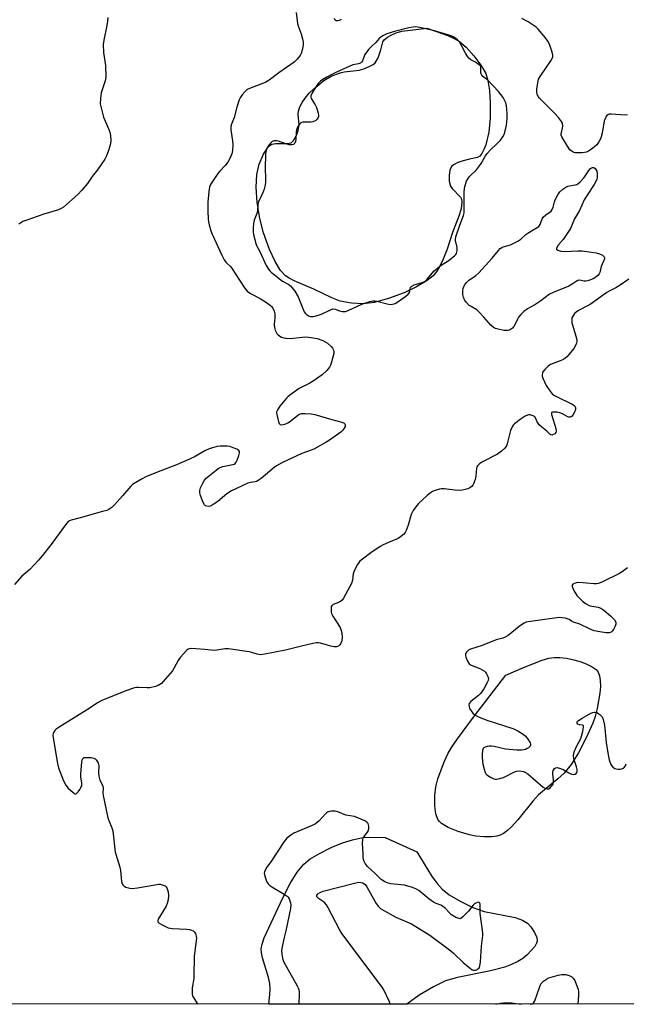
# Model space of a CAD drawing. Units: inches. Extents: x 1171771 to 1177771, y 541458 to 545459.
# Drawn here: x 1174356 to 1174600, y 541459 to 541855 of the extents above; entities that cross this region are included whole.
import ezdxf

# ---------------------------------------------------------------- set-up
doc = ezdxf.new("R2010")
doc.units = ezdxf.units.IN
doc.header["$MEASUREMENT"] = 0
for name, color, linetype in [('HYDRO-Water Body', 4, 'Continuous'), ('NTRL-Trees', 3, 'Continuous'), ('Undefined', 1, 'Continuous')]:
    doc.layers.add(name, color=color, linetype=linetype)

msp = doc.modelspace()

# ---------------------------------------------------------------- linework, layer by layer
at = {"layer": 'HYDRO-Water Body'}
for points in [[(1174544.48, 541809.98), (1174543.29, 541804.88), (1174542.57, 541802.97), (1174541.7, 541801.38), (1174540.86, 541800.4), (1174539.92, 541799.78), (1174536.74, 541799.09), (1174534.18, 541798.45), (1174532.11, 541797.75), (1174530.6, 541797.03), (1174529.54, 541796.19), (1174528.86, 541794.75), (1174528.56, 541792.74), (1174528.63, 541790.26), (1174529.12, 541788.3), (1174529.76, 541787.37), (1174533.13, 541783.86), (1174533.51, 541782.96), (1174533.67, 541781.92), (1174533.37, 541779.19), (1174532.46, 541776.16), (1174529.94, 541769.59), (1174527.74, 541762.92), (1174525.86, 541758.15), (1174524.02, 541754.57), (1174522.18, 541752.15), (1174519.68, 541750.26), (1174515.39, 541747.72), (1174510.43, 541745.32), (1174504.23, 541743.02), (1174498.38, 541741.44), (1174493.93, 541740.82), (1174489.3, 541741.1), (1174484.65, 541741.94), (1174481.35, 541743.24), (1174474.16, 541746.84), (1174466.25, 541750.15), (1174464.16, 541751.21), (1174462.71, 541752.15), (1174460.69, 541754.28), (1174458.51, 541757.86), (1174456.33, 541762.71), (1174453.92, 541769.42), (1174452.37, 541775.2), (1174451.33, 541781.67), (1174450.9, 541787.84), (1174451.18, 541792.97), (1174452.18, 541797.05), (1174453.84, 541801.12), (1174455.56, 541803.81), (1174456.41, 541804.63), (1174457.28, 541805.15), (1174458.86, 541805.39), (1174463.34, 541805.38), (1174464.93, 541805.74), (1174466.01, 541806.74), (1174466.95, 541808.35), (1174467.81, 541810.6), (1174468.27, 541812.9), (1174467.8, 541817.21), (1174467.93, 541818.5), (1174468.48, 541820.19), (1174469.4, 541821.92), (1174470.59, 541823.64), (1174472.27, 541825.65), (1174474.09, 541827.5), (1174478.08, 541830.82), (1174481.07, 541832.49), (1174484.65, 541833.92), (1174486.33, 541834.25), (1174492.41, 541834.98), (1174494.3, 541835.53), (1174496.39, 541836.38), (1174497.95, 541837.23), (1174498.86, 541837.96), (1174500.03, 541839.91), (1174501.14, 541843.22), (1174501.85, 541846.33), (1174502.46, 541847.16), (1174503.76, 541848.22), (1174505.3, 541849.13), (1174507.23, 541850.02), (1174509.5, 541850.62), (1174519.64, 541851.88), (1174527.98, 541848.87), (1174530.54, 541847.72), (1174532.68, 541846.51), (1174535.39, 541844.26), (1174538.51, 541840.8), (1174541.31, 541836.99), (1174543.27, 541833.56), (1174544.17, 541830.81), (1174544.8, 541826.82), (1174545.1, 541821.82), (1174545.05, 541815.7)], [(1174545.6, 541526.23), (1174542.64, 541526.23), (1174539.3, 541526.54), (1174536.74, 541527.02), (1174532.15, 541528.41), (1174528.2, 541530.03), (1174525.51, 541531.65), (1174524.63, 541532.44), (1174524.01, 541533.27), (1174523.24, 541535.47), (1174522.82, 541538.67), (1174522.81, 541542.82), (1174523.24, 541546.39), (1174524.08, 541549.62), (1174525.3, 541553.26), (1174526.69, 541556.77), (1174528.05, 541559.64), (1174529.58, 541562.25), (1174531.89, 541565.71), (1174538.71, 541574.96), (1174551.44, 541591.3), (1174558.5, 541594.36), (1174566.07, 541597.38), (1174568.74, 541598.16), (1174570.77, 541598.49), (1174573.09, 541598.46), (1174575.82, 541598.13), (1174578.75, 541597.53), (1174581.67, 541596.69), (1174584.04, 541595.79), (1174586.09, 541594.74), (1174587.68, 541593.57), (1174588.56, 541592.49), (1174589.11, 541591.03), (1174589.41, 541589.21), (1174589.46, 541586.8), (1174589.27, 541584.15), (1174588.15, 541577.92), (1174587.28, 541574.72), (1174586.35, 541572.02), (1174583.77, 541566.13), (1174580.57, 541560.05), (1174577.61, 541555.39), (1174574.8, 541551.92), (1174572.34, 541549.65), (1174564.54, 541543.1), (1174562.19, 541540.54), (1174556.24, 541533.11), (1174553.68, 541530.3), (1174552.05, 541528.81), (1174550.4, 541527.61), (1174549.09, 541526.91), (1174547.78, 541526.49)], [(1174516.56, 541462.44), (1174511.48, 541458.84), (1174455.96, 541458.85), (1174456.45, 541462.71), (1174456.55, 541465.06), (1174456.4, 541467.12), (1174455.81, 541469.61), (1174453.47, 541477.45), (1174453.05, 541479.54), (1174452.96, 541481.1), (1174453.27, 541483.01), (1174454.12, 541485.51), (1174457.89, 541493.59), (1174461.62, 541501.73), (1174464.6, 541507.48), (1174467.4, 541512.02), (1174470.06, 541515.27), (1174472.66, 541517.34), (1174476.4, 541519.59), (1174481.15, 541521.94), (1174485.67, 541523.8), (1174489.66, 541524.99), (1174493.89, 541525.93), (1174496.61, 541526.09), (1174502.76, 541525.92), (1174515.57, 541520.15), (1174521.46, 541510.58), (1174523.73, 541507.46), (1174525.75, 541505.18), (1174528.59, 541502.92), (1174532.97, 541500.28), (1174538.08, 541497.82), (1174542.67, 541496.12), (1174555.12, 541493.74), (1174558.05, 541492.74), (1174560.09, 541491.5), (1174561.42, 541490.04), (1174562.91, 541487.71), (1174563.8, 541485.67), (1174564.03, 541484.27), (1174563.79, 541483.4), (1174563, 541482.08), (1174559.92, 541478.68), (1174558.23, 541477.23), (1174556.24, 541475.99), (1174553.71, 541474.81), (1174550.94, 541473.81), (1174545.26, 541472.33), (1174531.89, 541469.65), (1174527.06, 541468.2), (1174522.26, 541465.87)]]:
    msp.add_lwpolyline(points, close=True, dxfattribs=at)
at = {"layer": 'NTRL-Trees'}
msp.add_lwpolyline([(1174391.34, 541980), (1174706.88, 541807.01), (1174839.47, 541903.55), (1174877.47, 541891.55), (1174911.65, 541871.72), (1174947.28, 541458.8), (1173358.79, 541458.97), (1173461.97, 541673.48), (1173505.73, 541723.86), (1173769.83, 541788.55), (1174045.14, 541828.77), (1174198.27, 542004.53), (1174245.13, 542027.22), (1174317.21, 542016.82), (1174355.56, 541997.77)], close=True, dxfattribs=at)
at = {"layer": 'Undefined'}
for points, elevation in [([(1174467, 541858.14), (1174467.59, 541853.72), (1174467.83, 541852.87), (1174469.08, 541849.56), (1174469.57, 541847.63), (1174469.81, 541846.24), (1174469.77, 541845.1), (1174469.42, 541843.09), (1174469.04, 541841.7), (1174468.65, 541840.94), (1174467.4, 541839.36), (1174466.19, 541838.19), (1174460.03, 541833.93), (1174456.09, 541830.89), (1174454.81, 541830.19), (1174453.22, 541829.43), (1174448.86, 541827.88), (1174447.33, 541827.14), (1174446.47, 541826.35), (1174445.3, 541825), (1174444.42, 541823.8), (1174444.03, 541823.05), (1174443.08, 541820.11), (1174442, 541815.9), (1174440.94, 541813.17), (1174440.72, 541812.34), (1174440.73, 541810.91), (1174441.36, 541806.53), (1174441.49, 541805.09), (1174441.39, 541802.6), (1174441.09, 541801.24), (1174440.27, 541799.38), (1174439.45, 541797.86), (1174438.4, 541796.54), (1174436.24, 541794.33), (1174435.5, 541793.41), (1174432.77, 541789.33), (1174432.4, 541788.66), (1174432.11, 541787.87), (1174431.84, 541786.15), (1174431.46, 541781.77), (1174431.42, 541778.39), (1174431.62, 541774.97), (1174431.73, 541773.84), (1174431.97, 541772.73), (1174432.69, 541770.27), (1174433.16, 541768.93), (1174437.1, 541760.44), (1174438.04, 541758.64), (1174438.66, 541757.67), (1174439.2, 541757.08), (1174440.45, 541756), (1174441, 541755.35), (1174446.26, 541747.35), (1174447.33, 541746), (1174448.69, 541745.05), (1174452.57, 541743.04), (1174455.04, 541741.47), (1174456.69, 541740.26), (1174457.1, 541739.84), (1174457.58, 541739.16), (1174458.14, 541737.92), (1174458.37, 541736.86), (1174458.41, 541735.2), (1174458.2, 541732.57), (1174458.3, 541731.4), (1174458.62, 541730.27), (1174458.95, 541729.45), (1174459.23, 541728.95), (1174459.59, 541728.54), (1174460.45, 541727.84), (1174461.17, 541727.42), (1174461.99, 541727.15), (1174462.86, 541727.01), (1174464.63, 541726.96), (1174469.52, 541727.46), (1174470.92, 541727.52), (1174473.11, 541727.36), (1174475.4, 541726.91), (1174477.69, 541726.1), (1174479.63, 541724.97), (1174481.14, 541723.69), (1174481.64, 541723), (1174482.01, 541722.21), (1174482.14, 541721.67), (1174482.1, 541720.86), (1174481.08, 541716.97), (1174480.8, 541716.17), (1174480.41, 541715.39), (1174479.38, 541713.97), (1174477.49, 541712.34), (1174473.9, 541709.76), (1174472.47, 541708.91), (1174468.28, 541706.8), (1174464.49, 541704.15), (1174463.6, 541703.42), (1174463.09, 541702.89), (1174460.4, 541699.6), (1174459.46, 541698.18), (1174459.24, 541697.68), (1174459.14, 541697.15), (1174459.21, 541696.31), (1174459.45, 541695.14), (1174459.9, 541693.41), (1174460.21, 541692.67), (1174460.51, 541692.34), (1174460.94, 541692.21), (1174461.71, 541692.25), (1174462.81, 541692.55), (1174463.87, 541693.07), (1174464.88, 541693.72), (1174467.67, 541696.05), (1174468.31, 541696.48), (1174469.19, 541696.76), (1174470.65, 541696.75), (1174473.04, 541696.51), (1174474.48, 541696.28), (1174481.42, 541694.3), (1174485.4, 541693.27), (1174486.26, 541692.79), (1174486.57, 541692.49), (1174486.75, 541692.15), (1174486.68, 541691.49), (1174486.34, 541690.78), (1174485.73, 541689.96), (1174484.93, 541689.23), (1174480.88, 541686.2), (1174479.4, 541685.24), (1174474.12, 541682.33), (1174473.08, 541681.9), (1174469.34, 541680.6), (1174461.51, 541677), (1174460.25, 541676.35), (1174459.05, 541675.65), (1174458.11, 541674.99), (1174452.87, 541670.56), (1174451.71, 541669.72), (1174451.01, 541669.35), (1174450.5, 541669.19), (1174448.62, 541668.98), (1174447.53, 541668.68), (1174440.97, 541665.55), (1174439.13, 541664.3), (1174435.51, 541661.29), (1174433.6, 541660.03), (1174432.36, 541659.4), (1174431.83, 541659.3), (1174431.01, 541659.36), (1174430.51, 541659.55), (1174430.11, 541659.87), (1174429.57, 541660.85), (1174428.55, 541663.7), (1174428.25, 541664.83), (1174428.23, 541665.67), (1174428.56, 541666.75), (1174429.39, 541668.62), (1174430.09, 541669.9), (1174430.73, 541670.63), (1174434.75, 541673.93), (1174435.65, 541674.58), (1174436.42, 541674.97), (1174437.55, 541675.34), (1174441.5, 541676.11), (1174442.01, 541676.28), (1174442.44, 541676.54), (1174442.9, 541677.16), (1174443.23, 541677.93), (1174443.9, 541679.86), (1174444.16, 541680.92), (1174444.17, 541681.39), (1174443.99, 541681.77), (1174443.18, 541682.31), (1174441.61, 541682.94), (1174440.25, 541683.36), (1174439.3, 541683.5), (1174437.86, 541683.56), (1174436.42, 541683.53), (1174435.28, 541683.36), (1174433.31, 541682.93), (1174431.99, 541682.5), (1174430.31, 541681.67), (1174426.31, 541679.36), (1174424.12, 541678.3), (1174418.87, 541676.09), (1174410.84, 541672.97), (1174406.57, 541671.2), (1174405, 541670.44), (1174402.42, 541668.95), (1174401.18, 541668.14), (1174400.42, 541667.49), (1174397.17, 541663.55), (1174393.84, 541659.88), (1174392.81, 541658.85), (1174391.75, 541658.13), (1174390.76, 541657.7), (1174389.09, 541657.19), (1174380.14, 541654.65), (1174376.48, 541653.77), (1174375.77, 541653.47), (1174375.31, 541653.17), (1174374.69, 541652.58), (1174374.15, 541651.89), (1174370.19, 541646.32), (1174368.42, 541643.97), (1174364.81, 541639.46), (1174363.31, 541637.71), (1174359.77, 541633.9), (1174356.55, 541631.16), (1174353.64, 541627.86)], 420), ([(1174391.18, 541856.13), (1174391.09, 541854.66), (1174390.87, 541852.9), (1174389.55, 541847.06), (1174389.33, 541845.32), (1174389.47, 541842.08), (1174390.22, 541836.82), (1174390.42, 541832.11), (1174390.18, 541830.68), (1174388.76, 541826.61), (1174388.55, 541825.82), (1174388.28, 541823.51), (1174388.18, 541821.47), (1174388.48, 541819.74), (1174389.53, 541816.04), (1174391.63, 541811.14), (1174392.03, 541810.03), (1174392.28, 541808.57), (1174392.42, 541806.79), (1174392.24, 541805.36), (1174391.42, 541802.6), (1174390.7, 541800.42), (1174390.04, 541799.15), (1174387.04, 541794.89), (1174384.88, 541792.15), (1174382.98, 541789.33), (1174380.78, 541786.64), (1174379.16, 541784.95), (1174373.41, 541779.81), (1174372.43, 541779.21), (1174371.36, 541778.77), (1174365.52, 541777.02), (1174358.6, 541774.62), (1174356.97, 541773.98), (1174355.41, 541773.02)], 422), ([(1174485.07, 541855.33), (1174484.32, 541854.93), (1174483.82, 541854.81), (1174483.14, 541854.87), (1174482.67, 541855.17), (1174482.49, 541855.75)], 420), ([(1174600.39, 541816.92), (1174599.51, 541816.87), (1174593.73, 541817.25), (1174592.91, 541817.19), (1174592.45, 541817.03), (1174592.09, 541816.72), (1174591.8, 541816.3), (1174591.31, 541815.34), (1174591.02, 541814.56), (1174590.1, 541809.61), (1174589.58, 541807.65), (1174588.8, 541806.11), (1174587.99, 541804.92), (1174587.13, 541804.08), (1174585.85, 541803.12), (1174584.6, 541802.31), (1174583.82, 541801.97), (1174583, 541801.78), (1174582.16, 541801.7), (1174580.46, 541801.66), (1174579.35, 541801.74), (1174578.81, 541801.87), (1174578.03, 541802.23), (1174577.14, 541802.93), (1174576.14, 541804.33), (1174573.89, 541808.06), (1174573.65, 541808.83), (1174573.65, 541809.36), (1174574.23, 541811.64), (1174574.33, 541812.45), (1174574.16, 541813.56), (1174573.77, 541814.3), (1174572.54, 541815.92), (1174571.02, 541817.7), (1174564.92, 541823.72), (1174564.4, 541824.41), (1174564.01, 541825.37), (1174563.87, 541826.14), (1174563.9, 541827.29), (1174564.24, 541829.91), (1174564.58, 541831.31), (1174565.45, 541832.83), (1174569.54, 541838.67), (1174570.08, 541839.66), (1174570.3, 541840.37), (1174570.29, 541841.17), (1174569.92, 541842.58), (1174568.96, 541845.38), (1174568.3, 541846.65), (1174567.29, 541847.98), (1174564.41, 541851.46), (1174563.62, 541852.22), (1174562.04, 541853.42), (1174560.37, 541854.49), (1174557.84, 541855.74)], 420), ([(1174600.38, 541634.5), (1174598.19, 541632.93), (1174597.17, 541632.33), (1174590.31, 541628.87), (1174588.7, 541628.2), (1174587.85, 541628.08), (1174586.98, 541628.09), (1174580.82, 541628.62), (1174579.75, 541628.54), (1174579.02, 541628.29), (1174578.41, 541627.92), (1174578.12, 541627.61), (1174578.02, 541627.23), (1174578.2, 541626.52), (1174579.17, 541624.72), (1174579.96, 541623.47), (1174580.72, 541622.56), (1174582.22, 541621.12), (1174583.38, 541620.22), (1174584.93, 541619.46), (1174586.02, 541619.17), (1174588.52, 541618.74), (1174589.67, 541618.3), (1174590.85, 541617.47), (1174593.55, 541615.29), (1174594.36, 541614.46), (1174595.1, 541613.56), (1174595.63, 541612.62), (1174595.64, 541611.86), (1174595.37, 541611.07), (1174594.7, 541609.76), (1174594.23, 541609.05), (1174593.84, 541608.68), (1174593.43, 541608.47), (1174592.93, 541608.36), (1174591.8, 541608.38), (1174589.18, 541608.76), (1174586.9, 541609.24), (1174585.07, 541609.96), (1174581.17, 541611.86), (1174578.67, 541612.64), (1174578.01, 541612.98), (1174576.94, 541613.69), (1174576.44, 541613.91), (1174575.38, 541614.23), (1174573.99, 541614.49), (1174573.14, 541614.54), (1174571.96, 541614.44), (1174561.31, 541612.96), (1174559.56, 541612.63), (1174558.82, 541612.33), (1174558.15, 541611.94), (1174556.81, 541610.97), (1174552.28, 541607.34), (1174551.11, 541606.58), (1174550.14, 541606.2), (1174547.53, 541605.6), (1174541.82, 541603.28), (1174537.17, 541601.75), (1174536.38, 541601.37), (1174535.92, 541601.03), (1174535.53, 541600.64), (1174535.24, 541600.21), (1174535.16, 541599.97), (1174535.15, 541599.46), (1174535.35, 541598.64), (1174536.01, 541596.97), (1174536.59, 541595.97), (1174536.98, 541595.6), (1174537.44, 541595.34), (1174540.86, 541594.04), (1174541.85, 541593.53), (1174542.77, 541592.94), (1174543.17, 541592.58), (1174543.66, 541591.88), (1174544.14, 541590.83), (1174544.35, 541590.02), (1174544.25, 541589.22), (1174543.93, 541588.43), (1174542.52, 541585.83), (1174541.75, 541584.57), (1174541.19, 541583.92), (1174540.35, 541583.14), (1174537.31, 541580.71), (1174536.69, 541579.92), (1174536.55, 541579.46), (1174536.59, 541578.68), (1174536.83, 541577.91), (1174537.37, 541576.95), (1174538.16, 541576.06), (1174539.06, 541575.28), (1174539.81, 541574.83), (1174540.6, 541574.47), (1174544.15, 541573.11), (1174553.81, 541570.03), (1174554.89, 541569.58), (1174556.15, 541568.92), (1174558.36, 541567.62), (1174559.23, 541566.9), (1174559.95, 541566.01), (1174560.76, 541564.82), (1174561.15, 541564.09), (1174561.31, 541563.62), (1174561.3, 541563.17), (1174561.12, 541562.75), (1174560.48, 541562.03), (1174560.03, 541561.76), (1174559.26, 541561.47), (1174557.63, 541561.1), (1174555.87, 541561.14), (1174551.21, 541561.59), (1174546.71, 541562.64), (1174545.57, 541562.8), (1174544.7, 541562.74), (1174543.83, 541562.59), (1174543.02, 541562.36), (1174542.56, 541562.12), (1174542.25, 541561.77), (1174542.01, 541561.02), (1174541.86, 541559.58), (1174541.84, 541558.09), (1174542.16, 541555.47), (1174542.62, 541553.47), (1174543.07, 541552.1), (1174543.34, 541551.63), (1174543.73, 541551.22), (1174545.2, 541550.24), (1174546.52, 541549.59), (1174547.07, 541549.45), (1174547.62, 541549.43), (1174549.02, 541549.68), (1174550.4, 541550.13), (1174554.57, 541552.27), (1174555.63, 541552.69), (1174556.75, 541552.77), (1174558.47, 541552.48), (1174559.28, 541552.2), (1174560.25, 541551.56), (1174566.36, 541546.2), (1174567.32, 541545.67), (1174568.07, 541545.5), (1174568.54, 541545.58), (1174569.19, 541545.99), (1174569.96, 541546.76), (1174570.39, 541547.44), (1174570.58, 541548.26), (1174570.61, 541549.14), (1174570.34, 541551.66), (1174570.34, 541552.45), (1174570.46, 541552.94), (1174570.7, 541553.37), (1174571.02, 541553.75), (1174571.39, 541554.03), (1174572.09, 541554.16), (1174573.45, 541553.8), (1174574.51, 541553.3), (1174576.78, 541552), (1174577.84, 541551.53), (1174578.63, 541551.37), (1174579.33, 541551.53), (1174579.71, 541551.79), (1174579.95, 541552.15), (1174580.05, 541552.6), (1174580.05, 541553.36), (1174579.85, 541554.43), (1174578.78, 541557.66), (1174578.66, 541558.77), (1174578.74, 541559.88), (1174578.99, 541560.7), (1174579.73, 541562.31), (1174581.59, 541565.8), (1174582.36, 541568.67), (1174582.7, 541570.59), (1174582.65, 541571), (1174582.42, 541571.23), (1174581.05, 541571.34), (1174580.42, 541571.55), (1174580.07, 541571.99), (1174580.06, 541572.49), (1174580.25, 541572.82), (1174580.61, 541573.14), (1174582.07, 541574.07), (1174585.64, 541576.07), (1174586.33, 541576.36), (1174587.02, 541576.5), (1174587.48, 541576.49), (1174587.96, 541576.36), (1174588.7, 541575.95), (1174589.39, 541575.42), (1174590.15, 541574.58), (1174590.6, 541573.51), (1174591.11, 541571.18), (1174591.77, 541564.18), (1174592.54, 541559.25), (1174592.94, 541557.26), (1174593.63, 541555.38), (1174593.92, 541554.9), (1174594.51, 541554.28), (1174595.22, 541553.8), (1174595.74, 541553.57), (1174596.58, 541553.43), (1174597.45, 541553.46), (1174597.98, 541553.58), (1174598.68, 541553.88), (1174599.07, 541554.17), (1174599.54, 541554.81), (1174599.87, 541555.57)], 416)]:
    msp.add_lwpolyline(points, dxfattribs=dict(at, elevation=elevation))
for points, elevation in [([(1174515.01, 541852.36), (1174514.1, 541852.3), (1174512.31, 541851.97), (1174506.61, 541850.58), (1174503.44, 541849.55), (1174501.86, 541848.75), (1174501.11, 541848.28), (1174500.43, 541847.74), (1174499.07, 541846.07), (1174497.32, 541844.54), (1174496.12, 541843.23), (1174494.7, 541841.34), (1174494.32, 541840.58), (1174493.7, 541838.77), (1174493.37, 541838.28), (1174492.85, 541837.82), (1174492.16, 541837.49), (1174490.63, 541837.28), (1174489.81, 541837.06), (1174483.25, 541834.12), (1174481.41, 541833.25), (1174479.32, 541832.12), (1174477.77, 541831.24), (1174476.83, 541830.58), (1174475.89, 541829.58), (1174474.57, 541827.62), (1174473.33, 541825.61), (1174472.97, 541824.58), (1174472.96, 541824.09), (1174473.08, 541823.6), (1174474.69, 541821), (1174475.14, 541819.93), (1174475.86, 541817.7), (1174476, 541816.88), (1174475.97, 541816.35), (1174475.72, 541815.64), (1174475.44, 541815.21), (1174474.86, 541814.7), (1174473.65, 541814.17), (1174472.86, 541814.07), (1174469.59, 541813.97), (1174468.83, 541813.73), (1174468.44, 541813.4), (1174467.69, 541812.24), (1174467.15, 541810.91), (1174467.02, 541810.1), (1174466.86, 541807.04), (1174466.74, 541806.25), (1174466.47, 541805.56), (1174465.98, 541805.06), (1174465.28, 541804.85), (1174464.15, 541804.95), (1174462.42, 541805.38), (1174459.94, 541806.41), (1174459.16, 541806.52), (1174458.12, 541806.47), (1174457.41, 541806.26), (1174456.64, 541805.58), (1174455.67, 541804.24), (1174455.06, 541803.04), (1174454.76, 541802.06), (1174454.62, 541800.95), (1174454.6, 541795.45), (1174454.72, 541791.15), (1174454.64, 541789.78), (1174454.43, 541788.13), (1174454.17, 541787.01), (1174453.78, 541785.93), (1174451.81, 541781.97), (1174451.6, 541780.91), (1174451.41, 541778.06), (1174451.17, 541777.24), (1174450.12, 541774.57), (1174449.81, 541773.23), (1174449.7, 541771.28), (1174449.71, 541769.88), (1174449.87, 541768.73), (1174450.32, 541766.74), (1174450.63, 541765.63), (1174451.11, 541764.38), (1174452.39, 541762.01), (1174454.96, 541756.35), (1174455.83, 541754.89), (1174456.35, 541754.22), (1174456.95, 541753.62), (1174460.29, 541750.88), (1174461.45, 541750.04), (1174464.04, 541748.63), (1174464.71, 541748.1), (1174465.28, 541747.51), (1174466.47, 541745.95), (1174467.79, 541743.68), (1174470.28, 541737.62), (1174470.73, 541736.96), (1174471.1, 541736.57), (1174472.02, 541736.02), (1174472.83, 541735.82), (1174473.66, 541735.8), (1174475.03, 541736.03), (1174476.37, 541736.38), (1174477.43, 541736.78), (1174480.79, 541738.47), (1174481.82, 541738.83), (1174482.64, 541738.79), (1174484.5, 541738.06), (1174485.47, 541737.77), (1174486.2, 541737.72), (1174486.83, 541737.83), (1174488, 541738.24), (1174493.44, 541740.68), (1174496.66, 541741.79), (1174497.96, 541742.1), (1174498.63, 541742.12), (1174499.47, 541741.99), (1174503.68, 541740.85), (1174504.81, 541740.64), (1174505.78, 541740.68), (1174506.83, 541741.02), (1174507.5, 541741.36), (1174508.5, 541742.02), (1174511.16, 541743.97), (1174512.05, 541744.73), (1174512.57, 541745.44), (1174513.08, 541747.46), (1174513.49, 541748.01), (1174514.44, 541748.49), (1174517.78, 541749.5), (1174518.87, 541750.06), (1174519.66, 541750.78), (1174522.61, 541754.1), (1174523.85, 541755.29), (1174525.35, 541756.46), (1174528.2, 541758.25), (1174530.69, 541760.15), (1174531.25, 541760.74), (1174531.52, 541761.19), (1174531.68, 541761.69), (1174531.8, 541762.49), (1174531.74, 541763.6), (1174531.11, 541766.41), (1174531.08, 541766.97), (1174531.21, 541767.82), (1174532.83, 541772.61), (1174534.29, 541776.43), (1174534.56, 541777.52), (1174534.65, 541778.91), (1174534.61, 541784.13), (1174534.66, 541786.17), (1174534.92, 541788.09), (1174535.59, 541790.26), (1174535.96, 541791), (1174536.79, 541792.1), (1174539.53, 541794.88), (1174540.85, 541796.38), (1174541.5, 541797.35), (1174543.25, 541800.42), (1174543.93, 541801.38), (1174545.1, 541802.69), (1174547.82, 541805.31), (1174549.18, 541806.78), (1174550.19, 541808.14), (1174550.79, 541809.39), (1174551.13, 541810.53), (1174551.62, 541812.85), (1174551.88, 541815.52), (1174551.94, 541817.32), (1174551.85, 541819.28), (1174551.66, 541820.65), (1174551.32, 541821.78), (1174550.77, 541823.15), (1174550.35, 541823.91), (1174548.45, 541826.38), (1174544.11, 541830.95), (1174542.15, 541832.47), (1174541.67, 541832.98), (1174541.42, 541833.45), (1174541.31, 541833.94), (1174541.27, 541836.59), (1174539.2, 541838.14), (1174537.34, 541839.11), (1174536.49, 541839.74), (1174536.06, 541840.28), (1174535.14, 541841.8), (1174533.56, 541844.89), (1174532.7, 541846.4), (1174531.99, 541847.22), (1174530.92, 541848.02), (1174530.18, 541848.41), (1174529.35, 541848.73), (1174522.63, 541850.83), (1174516.73, 541852.14)], 418), ([(1174574.94, 541761.91), (1174580.42, 541762.28), (1174582.14, 541762.25), (1174587.7, 541761.44), (1174589.05, 541761.02), (1174590.32, 541760.41), (1174590.73, 541760.11), (1174591.01, 541759.75), (1174591.08, 541759.39), (1174591.03, 541758.98), (1174589.81, 541755.94), (1174589.22, 541753.55), (1174588.94, 541752.89), (1174588.46, 541752.3), (1174587.56, 541751.56), (1174586.55, 541750.95), (1174585.5, 541750.49), (1174584.43, 541750.12), (1174583.61, 541749.97), (1174582.87, 541750.03), (1174581.08, 541750.37), (1174580.34, 541750.24), (1174579.64, 541749.88), (1174578.03, 541748.74), (1174576.75, 541748.05), (1174570.45, 541745.45), (1174568.9, 541744.7), (1174565.47, 541742.07), (1174563, 541740.51), (1174560.05, 541738.82), (1174558.65, 541737.78), (1174557.4, 541736.55), (1174556.45, 541735.45), (1174556.05, 541734.75), (1174555.18, 541732.72), (1174554.63, 541731.72), (1174554.12, 541731.09), (1174553.29, 541730.5), (1174552.81, 541730.3), (1174551.99, 541730.13), (1174550.59, 541730.17), (1174548.3, 541730.64), (1174547.16, 541730.99), (1174546.38, 541731.36), (1174545.34, 541732.3), (1174542.49, 541735.57), (1174540.54, 541737.66), (1174539.67, 541738.4), (1174537.37, 541739.74), (1174536.67, 541740.24), (1174535.53, 541741.4), (1174534.78, 541742.52), (1174534.4, 541743.56), (1174534.14, 541744.65), (1174534.05, 541745.48), (1174534.09, 541746.3), (1174534.24, 541747.1), (1174534.53, 541747.88), (1174535.06, 541748.85), (1174535.57, 541749.48), (1174536.41, 541750.23), (1174539.3, 541752.34), (1174540.46, 541753.32), (1174545.86, 541759.3), (1174548.37, 541762.34), (1174549.14, 541763.09), (1174549.8, 541763.54), (1174550.28, 541763.77), (1174553.24, 541764.67), (1174556.18, 541766.1), (1174557.36, 541766.9), (1174559.45, 541768.73), (1174560.6, 541769.6), (1174562.32, 541770.71), (1174564.04, 541771.59), (1174564.63, 541772), (1174565.17, 541772.83), (1174566.03, 541775.08), (1174566.45, 541775.77), (1174567.5, 541776.72), (1174569.59, 541778.21), (1174570.09, 541778.81), (1174570.47, 541779.79), (1174570.98, 541781.91), (1174571.26, 541782.72), (1174572.28, 541784.83), (1174573.07, 541786.03), (1174574.35, 541787.08), (1174575.54, 541787.82), (1174576.28, 541788.19), (1174577.07, 541788.42), (1174579.29, 541788.74), (1174579.92, 541788.94), (1174580.36, 541789.19), (1174581.24, 541789.96), (1174582.85, 541791.74), (1174584.77, 541794.52), (1174585.47, 541795.37), (1174585.86, 541795.68), (1174586.23, 541795.83), (1174586.8, 541795.78), (1174587.3, 541795.43), (1174587.6, 541795.01), (1174587.94, 541794.23), (1174588.16, 541793.39), (1174588.18, 541791.93), (1174587.99, 541791.13), (1174587.68, 541790.38), (1174586.87, 541788.9), (1174584.05, 541784.69), (1174582.93, 541782.71), (1174581.06, 541778.52), (1174578.98, 541775.06), (1174577.41, 541771.2), (1174574.41, 541766.79), (1174572.43, 541764.49), (1174571.87, 541763.57), (1174571.79, 541763.13), (1174571.83, 541762.94), (1174572.28, 541762.54), (1174573.54, 541762.11)], 420)]:
    msp.add_lwpolyline(points, close=True, dxfattribs=dict(at, elevation=elevation))
for points in [[(1174600.82, 541750.77, 418), (1174596.94, 541748.14, 418), (1174595.61, 541747.36, 418), (1174592.97, 541746.02, 418), (1174591.98, 541745.41, 418), (1174585.31, 541740.59, 418), (1174584.55, 541740.14, 418), (1174580.6, 541738.15, 418), (1174579.63, 541737.53, 418), (1174579.04, 541736.96, 418), (1174578.55, 541736.33, 418), (1174578.16, 541735.65, 418), (1174577.99, 541735.17, 418), (1174577.9, 541734.36, 418), (1174578, 541733.25, 418), (1174578.19, 541732.39, 418), (1174579.58, 541727.79, 418), (1174579.9, 541726.35, 418), (1174579.91, 541725.8, 418), (1174579.78, 541725.03, 418), (1174579.33, 541723.8, 418), (1174578.7, 541722.84, 418), (1174576.86, 541720.58, 418), (1174575.91, 541719.5, 418), (1174575.28, 541718.93, 418), (1174574.54, 541718.48, 418), (1174573.2, 541717.87, 418), (1174569.42, 541716.45, 418), (1174568.93, 541716.2, 418), (1174568.25, 541715.69, 418), (1174567.03, 541714.44, 418), (1174566.33, 541713.55, 418), (1174566.09, 541713.07, 418), (1174565.98, 541712.26, 418), (1174566.05, 541711.71, 418), (1174566.3, 541710.89, 418), (1174567.68, 541707.96, 418), (1174568.76, 541706.24, 418), (1174570.01, 541704.68, 418), (1174570.69, 541704.15, 418), (1174571.72, 541703.57, 418), (1174578.11, 541700.46, 418), (1174578.79, 541700.02, 418), (1174579.14, 541699.66, 418), (1174579.39, 541699.03, 418), (1174579.38, 541698.31, 418), (1174579.04, 541697.27, 418), (1174578.4, 541696.04, 418), (1174578.08, 541695.65, 418), (1174577.68, 541695.39, 418), (1174577.22, 541695.27, 418), (1174576.73, 541695.27, 418), (1174576.01, 541695.49, 418), (1174574.14, 541696.6, 418), (1174573.16, 541696.97, 418), (1174572, 541697.2, 418), (1174570.86, 541697.31, 418), (1174570.13, 541697.28, 418), (1174569.8, 541697.12, 418), (1174569.7, 541696.87, 418), (1174569.76, 541696.27, 418), (1174571.17, 541692.02, 418), (1174571.52, 541690.61, 418), (1174571.63, 541689.54, 418), (1174571.54, 541689.08, 418), (1174571.1, 541688.57, 418), (1174570.48, 541688.21, 418), (1174569.83, 541688.05, 418), (1174569.44, 541688.13, 418), (1174569.11, 541688.36, 418), (1174567.82, 541689.62, 418), (1174565.86, 541691.25, 418), (1174564.85, 541692.2, 418), (1174564.03, 541693.29, 418), (1174563.18, 541695.19, 418), (1174562.86, 541695.53, 418), (1174562.42, 541695.78, 418), (1174561.12, 541696.12, 418), (1174560.59, 541696.13, 418), (1174560.09, 541696.02, 418), (1174559.12, 541695.58, 418), (1174557.13, 541694.3, 418), (1174554.9, 541692.59, 418), (1174554.31, 541692.02, 418), (1174553.87, 541691.39, 418), (1174553.27, 541689.89, 418), (1174551.97, 541684.45, 418), (1174551.64, 541683.67, 418), (1174550.99, 541682.79, 418), (1174549.67, 541681.59, 418), (1174548, 541680.32, 418), (1174542.04, 541677.19, 418), (1174540.78, 541676.39, 418), (1174539.94, 541675.64, 418), (1174539.68, 541675.18, 418), (1174539.54, 541674.67, 418), (1174539.3, 541671.51, 418), (1174539.05, 541670.13, 418), (1174538.41, 541668.34, 418), (1174538.13, 541667.89, 418), (1174537.77, 541667.49, 418), (1174536.88, 541666.83, 418), (1174536.11, 541666.44, 418), (1174535.01, 541666.05, 418), (1174533.87, 541665.78, 418), (1174532.68, 541665.72, 418), (1174530.88, 541665.78, 418), (1174526.63, 541666.31, 418), (1174525.52, 541666.34, 418), (1174524.66, 541666.18, 418), (1174522.97, 541665.66, 418), (1174521.87, 541665.24, 418), (1174521.11, 541664.82, 418), (1174519.75, 541663.69, 418), (1174516.29, 541660.44, 418), (1174515.19, 541659.16, 418), (1174514.04, 541657.6, 418), (1174513.64, 541656.87, 418), (1174513.35, 541656.09, 418), (1174512.04, 541651.72, 418), (1174511.3, 541649.56, 418), (1174510.91, 541648.82, 418), (1174510.14, 541647.95, 418), (1174509, 541646.99, 418), (1174508, 541646.36, 418), (1174504.15, 541644.82, 418), (1174502.03, 541643.83, 418), (1174500.75, 541643.12, 418), (1174497.08, 541640.63, 418), (1174493.64, 541638.04, 418), (1174492.56, 541637.11, 418), (1174492.04, 541636.46, 418), (1174491.6, 541635.74, 418), (1174490.2, 541632.96, 418), (1174489.98, 541632.14, 418), (1174489.72, 541629.54, 418), (1174489.29, 541628.2, 418), (1174485.99, 541622.37, 418), (1174485.32, 541621.44, 418), (1174484.84, 541621.02, 418), (1174484.08, 541620.62, 418), (1174481.93, 541619.74, 418), (1174481.34, 541619.27, 418), (1174481.14, 541618.85, 418), (1174481.03, 541617.56, 418), (1174481.12, 541616.76, 418), (1174481.28, 541616.22, 418), (1174481.82, 541615.16, 418), (1174484.65, 541610.55, 418), (1174485, 541609.73, 418), (1174485.35, 541608.32, 418), (1174485.55, 541606.58, 418), (1174485.36, 541605.21, 418), (1174484.89, 541603.94, 418), (1174484.55, 541603.5, 418), (1174484.13, 541603.12, 418), (1174483.66, 541602.84, 418), (1174483.23, 541602.7, 418), (1174482.28, 541602.69, 418), (1174481.02, 541602.96, 418), (1174476.86, 541604.17, 418), (1174476.02, 541604.32, 418), (1174475.17, 541604.31, 418), (1174473.74, 541604.06, 418), (1174469.16, 541603, 418), (1174462.68, 541601.35, 418), (1174454.35, 541599.77, 418), (1174452.62, 541599.57, 418), (1174451.36, 541599.75, 418), (1174449.21, 541600.49, 418), (1174448.07, 541600.77, 418), (1174439.81, 541601.99, 418), (1174438.35, 541601.98, 418), (1174435.14, 541601.37, 418), (1174433.98, 541601.28, 418), (1174430.26, 541601.7, 418), (1174426.68, 541601.95, 418), (1174424.9, 541602.03, 418), (1174424.06, 541601.94, 418), (1174423.57, 541601.75, 418), (1174422.91, 541601.25, 418), (1174420.33, 541598.49, 418), (1174419.5, 541597.31, 418), (1174417.96, 541594.23, 418), (1174417.26, 541593.13, 418), (1174413.55, 541588.78, 418), (1174412.75, 541587.97, 418), (1174412.19, 541587.56, 418), (1174411.44, 541587.2, 418), (1174410.36, 541586.83, 418), (1174408.17, 541586.3, 418), (1174407.03, 541586.26, 418), (1174403.57, 541586.42, 418), (1174402.72, 541586.37, 418), (1174401.91, 541586.2, 418), (1174398.42, 541585.03, 418), (1174388.79, 541581.14, 418), (1174387.02, 541580.24, 418), (1174383.7, 541577.94, 418), (1174371.66, 541570.41, 418), (1174370.47, 541569.58, 418), (1174369.89, 541569, 418), (1174369.45, 541568.34, 418), (1174369.26, 541567.84, 418), (1174369.12, 541567.03, 418), (1174369.16, 541566.17, 418), (1174371.02, 541555.76, 418), (1174371.4, 541554.04, 418), (1174373.42, 541548.85, 418), (1174374.28, 541546.99, 418), (1174375.22, 541545.86, 418), (1174377.25, 541544.07, 418), (1174377.69, 541543.77, 418), (1174378.12, 541543.58, 418), (1174378.32, 541543.57, 418), (1174378.7, 541543.76, 418), (1174379.22, 541544.32, 418), (1174379.89, 541545.28, 418), (1174380.35, 541546.05, 418), (1174380.7, 541546.83, 418), (1174380.8, 541547.37, 418), (1174380.78, 541547.94, 418), (1174380.38, 541550.28, 418), (1174380.34, 541551.45, 418), (1174380.77, 541556.5, 418), (1174380.92, 541557.31, 418), (1174381.11, 541557.75, 418), (1174381.25, 541557.92, 418), (1174381.65, 541558.12, 418), (1174382.43, 541558.21, 418), (1174384.49, 541558.13, 418), (1174385.62, 541557.94, 418), (1174386.17, 541557.66, 418), (1174386.56, 541557.29, 418), (1174387.28, 541556.09, 418), (1174387.58, 541555.02, 418), (1174387.46, 541552.13, 418), (1174387.62, 541550.73, 418), (1174388.06, 541549.09, 418), (1174389.08, 541547.09, 418), (1174389.26, 541546.58, 418), (1174389.34, 541545.73, 418), (1174389.25, 541544.01, 418), (1174389.37, 541542.85, 418), (1174391.25, 541533.92, 418), (1174391.59, 541532.8, 418), (1174392.84, 541529.81, 418), (1174393.19, 541528.7, 418), (1174394.16, 541520.09, 418), (1174394.37, 541519.24, 418), (1174396.11, 541514.08, 418), (1174396.35, 541512.64, 418), (1174396.73, 541508.19, 418), (1174396.94, 541507.36, 418), (1174397.19, 541506.87, 418), (1174397.75, 541506.32, 418), (1174398.48, 541506, 418), (1174400.1, 541505.6, 418), (1174401.21, 541505.46, 418), (1174403.21, 541505.66, 418), (1174411.74, 541507.13, 418), (1174412.3, 541507.13, 418), (1174413.08, 541506.97, 418), (1174414.28, 541506.44, 418), (1174414.66, 541506.12, 418), (1174414.95, 541505.68, 418), (1174415.47, 541504.03, 418), (1174415.68, 541502.57, 418), (1174415.49, 541500.84, 418), (1174415.16, 541499.42, 418), (1174414.73, 541498.35, 418), (1174411.52, 541493.11, 418), (1174411.32, 541492.4, 418), (1174411.39, 541492.04, 418), (1174411.5, 541491.84, 418), (1174411.87, 541491.5, 418), (1174412.85, 541490.9, 418), (1174414.46, 541490.09, 418), (1174415.56, 541489.65, 418), (1174417.29, 541489.38, 418), (1174422.89, 541489.02, 418), (1174424.05, 541488.87, 418), (1174424.85, 541488.64, 418), (1174425.58, 541488.32, 418), (1174426, 541488.02, 418), (1174426.46, 541487.36, 418), (1174426.83, 541486.29, 418), (1174426.88, 541485.47, 418), (1174426, 541478.14, 418), (1174425.88, 541470.28, 418), (1174425.78, 541469.13, 418), (1174425.22, 541465.39, 418), (1174425.13, 541463.93, 418), (1174425.18, 541462.79, 418), (1174425.32, 541462.25, 418), (1174425.67, 541461.49, 418), (1174427.22, 541459.1, 418), (1174427.44, 541458.85, 418)], [(1174481.93, 541536.61, 416), (1174481.2, 541536.56, 416), (1174480.42, 541536.4, 416), (1174479.67, 541536.13, 416), (1174479.22, 541535.88, 416), (1174478.64, 541535.37, 416), (1174476.28, 541532.71, 416), (1174475.47, 541531.95, 416), (1174474.8, 541531.47, 416), (1174473.48, 541530.82, 416), (1174466.11, 541527.69, 416), (1174464.87, 541526.95, 416), (1174463.28, 541525.69, 416), (1174462.69, 541525.08, 416), (1174462.19, 541524.41, 416), (1174457.11, 541516.55, 416), (1174455.17, 541514.05, 416), (1174454.41, 541512.58, 416), (1174454.25, 541512.08, 416), (1174454.19, 541511.55, 416), (1174454.37, 541510.45, 416), (1174454.9, 541508.82, 416), (1174455.37, 541507.81, 416), (1174455.83, 541507.17, 416), (1174456.44, 541506.61, 416), (1174457.16, 541506.12, 416), (1174462.16, 541503.11, 416), (1174463.35, 541502.3, 416), (1174463.75, 541501.91, 416), (1174464.19, 541501.23, 416), (1174464.76, 541499.7, 416), (1174464.86, 541498.89, 416), (1174464.67, 541497.44, 416), (1174462.8, 541488.45, 416), (1174461.98, 541485.13, 416), (1174461.33, 541481.93, 416), (1174461.17, 541480.47, 416), (1174461.23, 541479.03, 416), (1174461.46, 541477.32, 416), (1174461.94, 541475.97, 416), (1174467.41, 541466.2, 416), (1174467.81, 541465.43, 416), (1174468.11, 541464.62, 416), (1174468.22, 541463.77, 416), (1174468.24, 541462.89, 416), (1174468.14, 541458.85, 416)], [(1174504.93, 541458.84, 416), (1174504.9, 541458.99, 416), (1174504.46, 541460.09, 416), (1174502.38, 541464.41, 416), (1174501.66, 541465.7, 416), (1174485.43, 541487.35, 416), (1174484.5, 541488.87, 416), (1174479.91, 541497.62, 416), (1174479.16, 541498.9, 416), (1174478.38, 541499.75, 416), (1174476.03, 541501.44, 416), (1174475.38, 541502.14, 416), (1174475.28, 541502.48, 416), (1174475.32, 541502.67, 416), (1174475.75, 541503.23, 416), (1174476.65, 541503.87, 416), (1174477.93, 541504.36, 416), (1174489.9, 541507.51, 416), (1174492.08, 541507.93, 416), (1174493.13, 541507.89, 416), (1174493.86, 541507.67, 416), (1174494.71, 541507.01, 416), (1174495.44, 541506.15, 416), (1174497.43, 541502.49, 416), (1174499.22, 541499.45, 416), (1174500.07, 541498.28, 416), (1174501.09, 541497.3, 416), (1174502.54, 541496.38, 416), (1174507.1, 541493.95, 416), (1174513.38, 541491.14, 416), (1174520.77, 541486.66, 416), (1174529.26, 541480.36, 416), (1174530.37, 541479.38, 416), (1174534.2, 541475.61, 416), (1174537.13, 541473.19, 416), (1174537.84, 541472.73, 416), (1174538.33, 541472.54, 416), (1174539.05, 541472.52, 416), (1174539.55, 541472.68, 416), (1174540.02, 541472.93, 416), (1174540.61, 541473.46, 416), (1174540.97, 541474.31, 416), (1174541.16, 541475.75, 416), (1174541.57, 541482.23, 416), (1174542.09, 541486.47, 416), (1174542.14, 541487.6, 416), (1174541.55, 541491.51, 416), (1174541.11, 541495.35, 416), (1174541.01, 541496.84, 416), (1174540.99, 541499.15, 416), (1174540.89, 541499.57, 416), (1174540.69, 541499.85, 416), (1174540.36, 541499.93, 416), (1174539.95, 541499.86, 416), (1174539.27, 541499.58, 416), (1174538.84, 541499.31, 416), (1174538.22, 541498.69, 416), (1174536.34, 541496.35, 416), (1174534.11, 541493.96, 416), (1174533.26, 541493.34, 416), (1174533.03, 541493.27, 416), (1174532.56, 541493.29, 416), (1174531.3, 541493.79, 416), (1174529.56, 541494.81, 416), (1174528.71, 541495.57, 416), (1174526.97, 541497.52, 416), (1174526.34, 541498.1, 416), (1174525.19, 541498.77, 416), (1174523.29, 541499.36, 416), (1174522.28, 541499.89, 416), (1174520.4, 541501.32, 416), (1174516.37, 541504.61, 416), (1174515.46, 541505.22, 416), (1174513.88, 541505.83, 416), (1174510.55, 541506.71, 416), (1174505.1, 541507.33, 416), (1174503.97, 541507.53, 416), (1174502.65, 541508.11, 416), (1174501.2, 541509.11, 416), (1174499, 541511.34, 416), (1174495.66, 541514.32, 416), (1174494.82, 541515.53, 416), (1174494.43, 541516.33, 416), (1174494.13, 541517.16, 416), (1174493.99, 541518.03, 416), (1174493.92, 541519.21, 416), (1174493.77, 541523.69, 416), (1174493.83, 541525.14, 416), (1174493.96, 541525.68, 416), (1174494.2, 541526.17, 416), (1174495.71, 541528.15, 416), (1174496.06, 541528.84, 416), (1174496.24, 541529.69, 416), (1174496.27, 541530.54, 416), (1174496.16, 541531.08, 416), (1174495.93, 541531.55, 416), (1174495.39, 541532.15, 416), (1174494.69, 541532.64, 416), (1174490.54, 541534.37, 416), (1174486.93, 541535.01, 416), (1174483.83, 541536.24, 416), (1174482.69, 541536.53, 416), (1174481.93, 541536.61, 416)], [(1174561.16, 541458.84, 418), (1174562.11, 541459.04, 418), (1174562.64, 541459.51, 418), (1174562.99, 541460.2, 418), (1174564.88, 541465.61, 418), (1174565.21, 541466.4, 418), (1174565.64, 541467.11, 418), (1174566.6, 541468.11, 418), (1174567.7, 541468.94, 418), (1174568.7, 541469.4, 418), (1174570.52, 541470.01, 418), (1174572.38, 541470.53, 418), (1174573.74, 541470.82, 418), (1174574.58, 541470.86, 418), (1174575.45, 541470.74, 418), (1174576.9, 541470.37, 418), (1174577.94, 541469.89, 418), (1174578.51, 541469.34, 418), (1174579.11, 541468.38, 418), (1174580.13, 541465.88, 418), (1174580.44, 541464.83, 418), (1174580.64, 541463.77, 418), (1174580.65, 541462.33, 418), (1174580.41, 541458.84, 418)], [(1174547.32, 541458.84, 418), (1174547.97, 541459.04, 418), (1174549.24, 541459.26, 418), (1174550.44, 541459.33, 418), (1174553.73, 541459.33, 418), (1174557.53, 541458.84, 418)]]:
    msp.add_polyline3d(points, dxfattribs=at)

doc.saveas('drawing.dxf')
